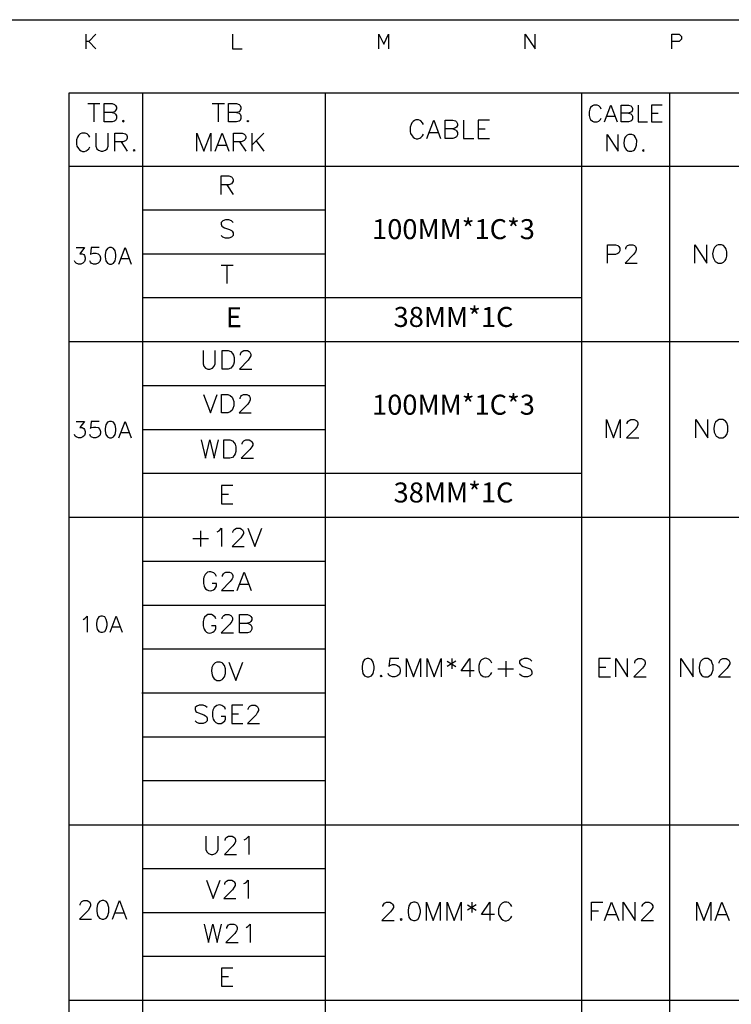
# Model space of a CAD drawing. Units: millimetres. Extents: x 5 to 3084, y -2489 to 237.
# Drawn here: x 165 to 236, y -2112 to -2013 of the extents above; entities that cross this region are included whole.
import ezdxf
from ezdxf.enums import TextEntityAlignment as Align

# ---------------------------------------------------------------- set-up
doc = ezdxf.new("R2010")
doc.units = ezdxf.units.MM
doc.layers.add('P', color=7, linetype='Continuous')
doc.styles.add('CHINA', font='romans.shx', dxfattribs={"bigfont": 'chineset.shx'})

msp = doc.modelspace()

# ---------------------------------------------------------------- linework, layer by layer
at = {"layer": 'P'}
for points in [[(25.786, -2196.213), (25.786, -2013.121), (304.128, -2013.121), (304.128, -2196.213)], [(171.783, -2016.032), (171.783, -2014.568)], [(172.753, -2014.568), (172.048, -2015.291), (171.783, -2015.291)], [(186.441, -2014.568), (186.441, -2016.032), (187.411, -2016.032)], [(201.081, -2016.032), (201.081, -2014.568), (201.575, -2015.555), (202.052, -2014.568), (202.052, -2016.032)], [(215.722, -2016.032), (215.722, -2014.568), (216.71, -2016.032), (216.71, -2014.568)], [(230.38, -2016.032), (230.38, -2014.568), (231.12, -2014.568), (231.367, -2014.797), (231.367, -2015.062), (231.12, -2015.291), (230.38, -2015.291)], [(172.048, -2015.291), (172.753, -2016.032)], [(177.41, -2020.441), (177.41, -2181.414), (195.719, -2181.414), (195.719, -2020.441)], [(221.366, -2020.441), (221.366, -2181.414)], [(230.168, -2020.441), (230.168, -2181.414)], [(171.942, -2021.517), (173.141, -2021.517)], [(172.542, -2021.517), (172.542, -2023.352)], [(174.376, -2022.399), (174.623, -2022.488), (174.729, -2022.576), (174.817, -2022.735), (174.817, -2022.999), (174.729, -2023.193), (174.623, -2023.264), (174.376, -2023.352), (173.582, -2023.352), (173.582, -2021.517), (174.376, -2021.517), (174.623, -2021.623), (174.729, -2021.711), (174.817, -2021.87), (174.817, -2022.047), (174.729, -2022.205), (174.623, -2022.329), (174.376, -2022.399), (173.582, -2022.399)], [(184.377, -2021.517), (185.612, -2021.517)], [(184.995, -2021.517), (184.995, -2023.352)], [(186.812, -2022.399), (187.094, -2022.488), (187.182, -2022.576), (187.253, -2022.735), (187.253, -2022.999), (187.182, -2023.193), (187.094, -2023.264), (186.812, -2023.352), (186.035, -2023.352), (186.035, -2021.517), (186.812, -2021.517), (187.094, -2021.623), (187.182, -2021.711), (187.253, -2021.87), (187.253, -2022.047), (187.182, -2022.205), (187.094, -2022.329), (186.812, -2022.399), (186.035, -2022.399)], [(223.324, -2022.064), (223.236, -2021.923), (223.077, -2021.747), (222.918, -2021.659), (222.583, -2021.659), (222.442, -2021.747), (222.266, -2021.923), (222.178, -2022.064), (222.125, -2022.329), (222.125, -2022.717), (222.178, -2022.964), (222.266, -2023.123), (222.442, -2023.264), (222.583, -2023.352), (222.918, -2023.352), (223.077, -2023.264), (223.236, -2023.123), (223.324, -2022.964)], [(223.642, -2023.352), (224.277, -2021.659), (224.912, -2023.352)], [(226.04, -2022.47), (226.287, -2022.558), (226.376, -2022.646), (226.446, -2022.787), (226.446, -2023.034), (226.376, -2023.193), (226.287, -2023.264), (226.04, -2023.352), (225.317, -2023.352), (225.317, -2021.659), (226.04, -2021.659), (226.287, -2021.747), (226.376, -2021.835), (226.446, -2021.994), (226.446, -2022.152), (226.376, -2022.329), (226.287, -2022.382), (226.04, -2022.47), (225.317, -2022.47)], [(227.011, -2021.659), (227.011, -2023.352), (227.963, -2023.352)], [(229.427, -2021.659), (228.369, -2021.659), (228.369, -2023.352), (229.427, -2023.352)], [(223.871, -2022.787), (224.682, -2022.787)], [(228.369, -2022.47), (229.021, -2022.47)], [(205.526, -2023.616), (205.438, -2023.44), (205.28, -2023.246), (205.191, -2023.211), (205.05, -2023.158), (204.909, -2023.14), (204.768, -2023.158), (204.627, -2023.211), (204.503, -2023.299), (204.362, -2023.458), (204.292, -2023.616), (204.221, -2023.863), (204.221, -2024.304), (204.256, -2024.498), (204.398, -2024.745), (204.503, -2024.886), (204.645, -2024.975), (204.803, -2025.028), (204.98, -2025.028), (205.174, -2024.975), (205.28, -2024.922), (205.438, -2024.728), (205.526, -2024.569)], [(205.862, -2025.01), (206.567, -2023.175), (207.255, -2025.01)], [(208.49, -2024.04), (208.737, -2024.146), (208.843, -2024.234), (208.931, -2024.393), (208.931, -2024.64), (208.843, -2024.834), (208.737, -2024.922), (208.49, -2025.01), (207.714, -2025.01), (207.714, -2023.175), (208.49, -2023.175), (208.737, -2023.246), (208.843, -2023.352), (208.931, -2023.528), (208.931, -2023.705), (208.843, -2023.863), (208.737, -2023.952), (208.49, -2024.04), (207.714, -2024.04)], [(209.53, -2023.175), (209.53, -2025.01), (210.589, -2025.01)], [(212.159, -2023.175), (211.012, -2023.175), (211.012, -2025.01), (212.159, -2025.01)], [(172.154, -2024.886), (172.065, -2024.71), (171.889, -2024.551), (171.695, -2024.463), (171.36, -2024.463), (171.201, -2024.551), (171.007, -2024.71), (170.919, -2024.886), (170.831, -2025.151), (170.831, -2025.574), (170.866, -2025.768), (171.007, -2026.015), (171.131, -2026.156), (171.272, -2026.245), (171.43, -2026.298), (171.607, -2026.298), (171.801, -2026.245), (171.889, -2026.192), (172.065, -2026.033), (172.154, -2025.857)], [(172.753, -2024.463), (172.753, -2025.768), (172.842, -2026.033), (173.018, -2026.192), (173.283, -2026.28), (173.459, -2026.28), (173.706, -2026.192), (173.882, -2026.033), (173.988, -2025.768), (173.988, -2024.463)], [(174.658, -2026.28), (174.658, -2024.463), (175.47, -2024.463), (175.717, -2024.551), (175.805, -2024.622), (175.893, -2024.798), (175.893, -2024.992), (175.805, -2025.151), (175.717, -2025.239), (175.47, -2025.327), (174.658, -2025.327)], [(182.86, -2026.28), (182.86, -2024.463), (183.548, -2026.28), (184.254, -2024.463), (184.254, -2026.28)], [(184.677, -2026.28), (185.383, -2024.463), (186.071, -2026.28)], [(186.512, -2026.28), (186.512, -2024.463), (187.305, -2024.463), (187.411, -2024.481), (187.588, -2024.569), (187.694, -2024.675), (187.746, -2024.816), (187.746, -2024.957), (187.694, -2025.098), (187.588, -2025.222), (187.411, -2025.31), (187.305, -2025.327), (186.512, -2025.327)], [(188.346, -2024.463), (188.346, -2026.28)], [(189.563, -2024.463), (188.346, -2025.68)], [(206.144, -2024.393), (207.008, -2024.393)], [(211.012, -2024.04), (211.7, -2024.04)], [(223.924, -2026.28), (223.924, -2024.604), (225.035, -2026.28), (225.035, -2024.604)], [(175.276, -2025.327), (175.893, -2026.28)], [(184.96, -2025.68), (185.824, -2025.68)], [(187.129, -2025.327), (187.746, -2026.28)], [(188.787, -2025.239), (189.563, -2026.28)], [(170.09, -2027.762), (292.645, -2027.762), (261.16, -2027.762)], [(185.277, -2030.601), (185.277, -2028.749), (186.053, -2028.749), (186.335, -2028.838), (186.406, -2028.926), (186.494, -2029.12), (186.494, -2029.279), (186.406, -2029.455), (186.335, -2029.543), (186.053, -2029.631), (185.277, -2029.631)], [(185.877, -2029.631), (186.494, -2030.601)], [(177.41, -2032.136), (195.719, -2032.136)], [(186.494, -2033.406), (186.335, -2033.247), (186.053, -2033.159), (185.718, -2033.159), (185.453, -2033.247), (185.277, -2033.406), (185.277, -2033.582), (185.348, -2033.776), (185.453, -2033.865), (185.63, -2033.935), (186.141, -2034.112), (186.335, -2034.2), (186.406, -2034.288), (186.494, -2034.464), (186.494, -2034.729), (186.335, -2034.888), (186.053, -2034.976), (185.718, -2034.976), (185.453, -2034.888), (185.277, -2034.729)], [(170.778, -2035.928), (171.625, -2035.928), (171.148, -2036.546), (171.378, -2036.546), (171.536, -2036.634), (171.625, -2036.722), (171.677, -2036.951), (171.677, -2037.093), (171.625, -2037.322), (171.466, -2037.481), (171.236, -2037.569), (171.007, -2037.569), (170.778, -2037.481), (170.69, -2037.392), (170.619, -2037.251)], [(173.071, -2035.928), (172.295, -2035.928), (172.224, -2036.634), (172.295, -2036.546), (172.524, -2036.475), (172.753, -2036.475), (173, -2036.546), (173.141, -2036.722), (173.23, -2036.951), (173.23, -2037.093), (173.141, -2037.322), (173, -2037.481), (172.753, -2037.569), (172.524, -2037.569), (172.295, -2037.481), (172.224, -2037.392), (172.154, -2037.251)], [(175.064, -2037.569), (175.681, -2035.928), (176.299, -2037.569)], [(177.41, -2036.546), (195.719, -2036.546)], [(223.959, -2037.481), (223.959, -2035.664), (224.753, -2035.664), (225, -2035.734), (225.088, -2035.823), (225.176, -2035.999), (225.176, -2036.264), (225.088, -2036.44), (225, -2036.528), (224.753, -2036.616), (223.959, -2036.616)], [(225.776, -2036.087), (225.776, -2035.999), (225.864, -2035.823), (225.952, -2035.734), (226.146, -2035.664), (226.481, -2035.664), (226.658, -2035.734), (226.764, -2035.823), (226.834, -2035.999), (226.834, -2036.158), (226.764, -2036.352), (226.57, -2036.616), (225.705, -2037.481), (226.922, -2037.481)], [(232.69, -2037.481), (232.69, -2035.664), (233.89, -2037.481), (233.89, -2035.664)], [(175.293, -2037.004), (176.07, -2037.004)], [(185.277, -2037.692), (186.494, -2037.692)], [(185.877, -2037.692), (185.877, -2039.527)], [(177.41, -2040.92), (221.366, -2040.92)], [(170.09, -2045.33), (292.645, -2045.33)], [(183.478, -2046.23), (183.478, -2047.552), (183.548, -2047.799), (183.725, -2047.993), (183.972, -2048.082), (184.166, -2048.082), (184.43, -2047.993), (184.589, -2047.799), (184.677, -2047.552), (184.677, -2046.23)], [(187.217, -2046.688), (187.217, -2046.6), (187.305, -2046.406), (187.394, -2046.318), (187.552, -2046.23), (187.923, -2046.23), (188.082, -2046.318), (188.17, -2046.406), (188.258, -2046.6), (188.258, -2046.759), (188.17, -2046.935), (187.993, -2047.182), (187.129, -2048.082), (188.346, -2048.082)], [(177.41, -2049.722), (195.719, -2049.722)], [(183.513, -2050.639), (184.219, -2052.456), (184.907, -2050.639)], [(187.182, -2051.063), (187.182, -2050.974), (187.253, -2050.816), (187.341, -2050.727), (187.517, -2050.639), (187.87, -2050.639), (188.046, -2050.727), (188.135, -2050.816), (188.205, -2050.974), (188.205, -2051.168), (188.135, -2051.345), (187.958, -2051.592), (187.094, -2052.456), (188.293, -2052.456)], [(170.778, -2053.338), (171.625, -2053.338), (171.148, -2053.938), (171.378, -2053.938), (171.536, -2054.026), (171.625, -2054.114), (171.677, -2054.343), (171.677, -2054.502), (171.625, -2054.731), (171.466, -2054.873), (171.236, -2054.961), (171.007, -2054.961), (170.778, -2054.873), (170.69, -2054.784), (170.619, -2054.643)], [(173.071, -2053.338), (172.295, -2053.338), (172.224, -2054.026), (172.295, -2053.938), (172.524, -2053.885), (172.753, -2053.885), (173, -2053.938), (173.141, -2054.114), (173.23, -2054.343), (173.23, -2054.502), (173.141, -2054.731), (173, -2054.873), (172.753, -2054.961), (172.524, -2054.961), (172.295, -2054.873), (172.224, -2054.784), (172.154, -2054.643)], [(175.064, -2054.961), (175.681, -2053.338), (176.299, -2054.961)], [(223.836, -2054.961), (223.836, -2053.144), (224.541, -2054.961), (225.229, -2053.144), (225.229, -2054.961)], [(225.935, -2053.567), (225.935, -2053.479), (226.023, -2053.303), (226.129, -2053.215), (226.287, -2053.144), (226.623, -2053.144), (226.817, -2053.215), (226.905, -2053.303), (226.993, -2053.479), (226.993, -2053.638), (226.905, -2053.832), (226.711, -2054.096), (225.846, -2054.961), (227.081, -2054.961)], [(232.796, -2054.961), (232.796, -2053.144), (233.996, -2054.961), (233.996, -2053.144)], [(177.41, -2054.114), (195.719, -2054.114)], [(175.293, -2054.414), (176.07, -2054.414)], [(183.284, -2055.172), (183.725, -2057.007), (184.166, -2055.172), (184.589, -2057.007), (185.03, -2055.172)], [(187.394, -2055.613), (187.394, -2055.525), (187.464, -2055.349), (187.552, -2055.261), (187.746, -2055.172), (188.082, -2055.172), (188.258, -2055.261), (188.346, -2055.349), (188.452, -2055.525), (188.452, -2055.702), (188.346, -2055.878), (188.17, -2056.125), (187.305, -2057.007), (188.523, -2057.007)], [(177.41, -2058.488), (221.366, -2058.488)], [(186.476, -2059.741), (185.33, -2059.741), (185.33, -2061.558), (186.476, -2061.558)], [(185.33, -2060.605), (186.035, -2060.605)], [(170.09, -2062.898), (292.645, -2062.898)], [(184.907, -2064.362), (185.083, -2064.274), (185.33, -2064.01), (185.33, -2065.844)], [(186.476, -2064.433), (186.476, -2064.362), (186.565, -2064.186), (186.653, -2064.098), (186.812, -2064.01), (187.182, -2064.01), (187.341, -2064.098), (187.429, -2064.186), (187.517, -2064.362), (187.517, -2064.521), (187.429, -2064.697), (187.253, -2064.962), (186.388, -2065.844), (187.605, -2065.844)], [(187.958, -2064.01), (188.664, -2065.844), (189.352, -2064.01)], [(182.455, -2065.05), (184.025, -2065.05)], [(183.231, -2064.274), (183.231, -2065.844)], [(177.41, -2067.308), (195.719, -2067.308)], [(184.818, -2068.843), (184.713, -2068.649), (184.554, -2068.49), (184.448, -2068.437), (184.272, -2068.366), (184.095, -2068.384), (183.936, -2068.419), (183.795, -2068.525), (183.69, -2068.649), (183.566, -2068.895), (183.513, -2069.09), (183.513, -2069.548), (183.601, -2069.795), (183.637, -2069.901), (183.742, -2070.06), (183.884, -2070.183), (184.025, -2070.254), (184.201, -2070.271), (184.36, -2070.254), (184.519, -2070.183), (184.66, -2070.06), (184.713, -2069.971), (184.818, -2069.795), (184.818, -2069.548), (184.377, -2069.548)], [(185.418, -2068.843), (185.418, -2068.754), (185.524, -2068.56), (185.612, -2068.49), (185.771, -2068.402), (186.124, -2068.402), (186.3, -2068.49), (186.388, -2068.56), (186.476, -2068.754), (186.476, -2068.931), (186.388, -2069.09), (186.194, -2069.354), (185.33, -2070.236), (186.565, -2070.236)], [(186.9, -2070.236), (187.605, -2068.402), (188.293, -2070.236)], [(187.182, -2069.619), (188.046, -2069.619)], [(177.41, -2071.7), (195.719, -2071.7)], [(171.483, -2073.129), (171.66, -2073.041), (171.871, -2072.811), (171.871, -2074.416)], [(174.182, -2074.416), (174.8, -2072.811), (175.399, -2074.416)], [(184.765, -2073.076), (184.677, -2072.917), (184.501, -2072.741), (184.342, -2072.635), (183.972, -2072.635), (183.813, -2072.741), (183.637, -2072.917), (183.548, -2073.076), (183.478, -2073.34), (183.478, -2073.781), (183.548, -2074.028), (183.584, -2074.117), (183.69, -2074.275), (183.813, -2074.399), (183.972, -2074.469), (184.13, -2074.505), (184.307, -2074.487), (184.466, -2074.416), (184.607, -2074.311), (184.677, -2074.222), (184.765, -2074.028), (184.765, -2073.781), (184.342, -2073.781)], [(185.383, -2073.076), (185.383, -2072.988), (185.453, -2072.829), (185.559, -2072.741), (185.736, -2072.635), (186.071, -2072.635), (186.265, -2072.741), (186.353, -2072.829), (186.441, -2072.988), (186.441, -2073.164), (186.353, -2073.34), (186.159, -2073.605), (185.295, -2074.469), (186.512, -2074.469)], [(187.129, -2073.517), (187.923, -2073.517), (188.17, -2073.605), (188.258, -2073.693), (188.346, -2073.87), (188.346, -2074.117), (188.258, -2074.311), (188.17, -2074.399), (187.923, -2074.469), (187.129, -2074.469), (187.129, -2072.635), (187.923, -2072.635), (188.17, -2072.741), (188.258, -2072.829), (188.346, -2072.988), (188.346, -2073.164), (188.258, -2073.34), (188.17, -2073.446), (187.923, -2073.517)], [(174.411, -2073.887), (175.17, -2073.887)], [(177.41, -2076.092), (195.719, -2076.092)], [(212.37, -2077.503), (212.282, -2077.309), (212.106, -2077.133), (212.035, -2077.098), (211.894, -2077.045), (211.753, -2077.027), (211.612, -2077.045), (211.471, -2077.098), (211.347, -2077.186), (211.259, -2077.292), (211.171, -2077.433), (211.153, -2077.503), (211.065, -2077.75), (211.065, -2078.191), (211.118, -2078.385), (211.241, -2078.632), (211.365, -2078.756), (211.506, -2078.844), (211.665, -2078.897), (211.824, -2078.897), (212.018, -2078.844), (212.106, -2078.791), (212.282, -2078.615), (212.37, -2078.456)], [(186.071, -2077.397), (186.776, -2079.232), (187.464, -2077.397)], [(203.057, -2077.062), (202.157, -2077.062), (202.069, -2077.838), (202.157, -2077.75), (202.44, -2077.662), (202.687, -2077.662), (202.951, -2077.75), (203.128, -2077.927), (203.216, -2078.191), (203.216, -2078.368), (203.128, -2078.615), (202.951, -2078.791), (202.687, -2078.879), (202.44, -2078.879), (202.157, -2078.791), (202.069, -2078.703), (201.999, -2078.544)], [(203.833, -2078.879), (203.833, -2077.062), (204.539, -2078.879), (205.227, -2077.062), (205.227, -2078.879)], [(205.915, -2078.879), (205.915, -2077.062), (206.602, -2078.879), (207.308, -2077.062), (207.308, -2078.879)], [(207.925, -2077.309), (208.79, -2077.838)], [(208.79, -2077.309), (207.925, -2077.838)], [(208.366, -2077.062), (208.366, -2078.085)], [(210.624, -2078.279), (209.319, -2078.279), (210.183, -2077.062), (210.183, -2078.879)], [(213.764, -2077.309), (213.764, -2078.879)], [(216.392, -2077.309), (216.216, -2077.133), (215.933, -2077.062), (215.598, -2077.062), (215.334, -2077.133), (215.157, -2077.309), (215.157, -2077.503), (215.245, -2077.662), (215.334, -2077.75), (215.51, -2077.838), (216.022, -2078.015), (216.216, -2078.085), (216.304, -2078.191), (216.392, -2078.368), (216.392, -2078.615), (216.216, -2078.791), (215.933, -2078.879), (215.598, -2078.879), (215.334, -2078.791), (215.157, -2078.615)], [(224.241, -2077.062), (223.095, -2077.062), (223.095, -2078.879), (224.241, -2078.879)], [(223.095, -2077.927), (223.8, -2077.927)], [(224.77, -2078.879), (224.77, -2077.062), (225.97, -2078.879), (225.97, -2077.062)], [(226.675, -2077.503), (226.675, -2077.397), (226.764, -2077.221), (226.87, -2077.133), (227.028, -2077.062), (227.363, -2077.062), (227.557, -2077.133), (227.646, -2077.221), (227.734, -2077.397), (227.734, -2077.591), (227.646, -2077.75), (227.452, -2078.015), (226.587, -2078.879), (227.822, -2078.879)], [(231.279, -2078.879), (231.279, -2077.062), (232.514, -2078.879), (232.514, -2077.062)], [(235.142, -2077.503), (235.142, -2077.397), (235.23, -2077.221), (235.301, -2077.133), (235.477, -2077.062), (235.83, -2077.062), (236.006, -2077.133), (236.095, -2077.221), (236.183, -2077.397), (236.183, -2077.591), (236.095, -2077.75), (235.918, -2078.015), (235.054, -2078.879), (236.253, -2078.879)], [(212.97, -2078.085), (214.54, -2078.085)], [(177.357, -2080.484), (195.719, -2080.484)], [(183.901, -2081.966), (183.725, -2081.807), (183.478, -2081.719), (183.107, -2081.719), (182.86, -2081.807), (182.684, -2081.966), (182.684, -2082.16), (182.772, -2082.336), (182.86, -2082.407), (183.019, -2082.495), (183.548, -2082.671), (183.725, -2082.777), (183.813, -2082.865), (183.901, -2083.024), (183.901, -2083.289), (183.725, -2083.465), (183.478, -2083.553), (183.107, -2083.553), (182.86, -2083.465), (182.684, -2083.289)], [(185.736, -2082.16), (185.647, -2081.966), (185.453, -2081.807), (185.365, -2081.737), (185.171, -2081.684), (184.995, -2081.701), (184.854, -2081.754), (184.713, -2081.842), (184.589, -2081.966), (184.466, -2082.213), (184.43, -2082.407), (184.43, -2082.865), (184.501, -2083.112), (184.589, -2083.289), (184.765, -2083.465), (184.96, -2083.553), (185.295, -2083.553), (185.453, -2083.465), (185.647, -2083.289), (185.736, -2083.112), (185.736, -2082.865), (185.295, -2082.865)], [(187.464, -2081.719), (186.353, -2081.719), (186.353, -2083.553), (187.464, -2083.553)], [(187.993, -2082.16), (187.993, -2082.072), (188.082, -2081.878), (188.17, -2081.807), (188.346, -2081.719), (188.699, -2081.719), (188.875, -2081.807), (188.946, -2081.878), (189.034, -2082.072), (189.034, -2082.248), (188.946, -2082.407), (188.787, -2082.671), (187.923, -2083.553), (189.122, -2083.553)], [(186.353, -2082.583), (187.041, -2082.583)], [(177.41, -2084.876), (195.719, -2084.876)], [(177.41, -2089.268), (195.719, -2089.268)], [(170.09, -2093.678), (292.645, -2093.678)], [(183.76, -2094.842), (183.76, -2096.148), (183.848, -2096.395), (184.025, -2096.571), (184.289, -2096.659), (184.466, -2096.659), (184.713, -2096.571), (184.907, -2096.395), (184.995, -2096.148), (184.995, -2094.842)], [(185.7, -2095.266), (185.7, -2095.177), (185.771, -2095.001), (185.859, -2094.913), (186.035, -2094.842), (186.388, -2094.842), (186.565, -2094.913), (186.653, -2095.001), (186.723, -2095.177), (186.723, -2095.371), (186.653, -2095.53), (186.476, -2095.795), (185.612, -2096.659), (186.812, -2096.659)], [(187.605, -2095.177), (187.782, -2095.089), (188.046, -2094.842), (188.046, -2096.659)], [(177.41, -2098.053), (195.719, -2098.053)], [(183.813, -2099.217), (184.501, -2101.051), (185.206, -2099.217)], [(185.647, -2099.658), (185.647, -2099.57), (185.736, -2099.411), (185.824, -2099.323), (185.983, -2099.217), (186.353, -2099.217), (186.512, -2099.323), (186.6, -2099.411), (186.688, -2099.57), (186.688, -2099.746), (186.6, -2099.922), (186.441, -2100.187), (185.559, -2101.051), (186.776, -2101.051)], [(187.552, -2099.57), (187.746, -2099.499), (187.993, -2099.217), (187.993, -2101.051)], [(171.201, -2101.721), (171.201, -2101.633), (171.272, -2101.439), (171.36, -2101.351), (171.536, -2101.28), (171.889, -2101.28), (172.065, -2101.351), (172.154, -2101.439), (172.224, -2101.633), (172.224, -2101.81), (172.154, -2101.968), (171.977, -2102.251), (171.113, -2103.115), (172.312, -2103.115)], [(174.411, -2103.115), (175.117, -2101.28), (175.805, -2103.115)], [(201.47, -2101.88), (201.47, -2101.792), (201.575, -2101.616), (201.646, -2101.527), (201.822, -2101.439), (202.157, -2101.439), (202.351, -2101.527), (202.44, -2101.616), (202.528, -2101.792), (202.528, -2101.968), (202.44, -2102.145), (202.246, -2102.392), (201.381, -2103.274), (202.598, -2103.274)], [(205.826, -2103.274), (205.826, -2101.439), (206.514, -2103.274), (207.22, -2101.439), (207.22, -2103.274)], [(207.925, -2103.274), (207.925, -2101.439), (208.613, -2103.274), (209.319, -2101.439), (209.319, -2103.274)], [(210.377, -2101.439), (210.377, -2102.48)], [(212.635, -2102.674), (211.33, -2102.674), (212.194, -2101.439), (212.194, -2103.274)], [(214.381, -2101.88), (214.293, -2101.686), (214.117, -2101.527), (214.046, -2101.475), (213.887, -2101.422), (213.746, -2101.422), (213.605, -2101.439), (213.411, -2101.527), (213.217, -2101.739), (213.146, -2101.88), (213.058, -2102.145), (213.058, -2102.586), (213.111, -2102.762), (213.305, -2103.08), (213.517, -2103.238), (213.676, -2103.309), (213.852, -2103.309), (214.028, -2103.238), (214.117, -2103.168), (214.293, -2103.009), (214.381, -2102.833)], [(222.354, -2103.274), (222.354, -2101.439), (223.5, -2101.439)], [(223.659, -2103.274), (224.365, -2101.439), (225.07, -2103.274)], [(225.511, -2103.274), (225.511, -2101.439), (226.711, -2103.274), (226.711, -2101.439)], [(227.416, -2101.88), (227.416, -2101.792), (227.505, -2101.616), (227.61, -2101.527), (227.769, -2101.439), (228.104, -2101.439), (228.298, -2101.527), (228.386, -2101.616), (228.475, -2101.792), (228.475, -2101.968), (228.386, -2102.145), (228.192, -2102.392), (227.328, -2103.274), (228.563, -2103.274)], [(232.902, -2103.274), (232.902, -2101.439), (233.59, -2103.274), (234.295, -2101.439), (234.295, -2103.274)], [(234.719, -2103.274), (235.407, -2101.439), (236.112, -2103.274)], [(174.658, -2102.498), (175.558, -2102.498)], [(177.41, -2102.462), (195.719, -2102.462)], [(209.936, -2101.686), (210.8, -2102.215)], [(210.8, -2101.686), (209.936, -2102.215)], [(222.354, -2102.304), (223.06, -2102.304)], [(183.601, -2103.626), (184.025, -2105.461), (184.466, -2103.626), (184.907, -2105.461), (185.33, -2103.626)], [(185.859, -2104.067), (185.859, -2103.962), (185.947, -2103.785), (186.035, -2103.697), (186.194, -2103.626), (186.565, -2103.626), (186.723, -2103.697), (186.812, -2103.785), (186.9, -2103.962), (186.9, -2104.156), (186.812, -2104.314), (186.653, -2104.579), (185.771, -2105.461), (187.006, -2105.461)], [(187.782, -2103.962), (187.958, -2103.873), (188.205, -2103.626), (188.205, -2105.461)], [(223.941, -2102.674), (224.806, -2102.674)], [(234.983, -2102.674), (235.865, -2102.674)], [(177.41, -2106.837), (195.719, -2106.837)], [(186.476, -2108.019), (185.33, -2108.019), (185.33, -2109.835), (186.476, -2109.835)], [(185.33, -2108.883), (186.035, -2108.883)], [(170.09, -2111.246), (292.645, -2111.246)]]:
    msp.add_lwpolyline(points, dxfattribs=at)
for points in [[(292.645, -2020.441), (292.645, -2181.414), (170.09, -2181.414), (170.09, -2020.441)], [(175.505, -2023.352), (175.593, -2023.264), (175.505, -2023.193), (175.505, -2023.193), (175.399, -2023.264)], [(187.958, -2023.193), (188.046, -2023.264), (187.958, -2023.352), (187.87, -2023.264), (187.958, -2023.193)], [(225.935, -2024.692), (225.758, -2024.834), (225.67, -2024.992), (225.6, -2025.433), (225.635, -2025.751), (225.705, -2025.962), (225.829, -2026.121), (225.988, -2026.245), (226.076, -2026.28), (226.393, -2026.28), (226.57, -2026.209), (226.64, -2026.156), (226.764, -2025.98), (226.87, -2025.68), (226.887, -2025.222), (226.764, -2024.922), (226.64, -2024.745), (226.57, -2024.692), (226.393, -2024.604), (226.076, -2024.604), (226.076, -2024.604)], [(176.599, -2026.104), (176.669, -2026.192), (176.599, -2026.28), (176.51, -2026.192), (176.599, -2026.104)], [(227.452, -2026.209), (227.522, -2026.28), (227.61, -2026.209), (227.522, -2026.139), (227.522, -2026.139)], [(173.918, -2036.017), (173.759, -2036.246), (173.688, -2036.634), (173.688, -2036.863), (173.759, -2037.251), (173.918, -2037.481), (174.129, -2037.569), (174.306, -2037.569), (174.535, -2037.481), (174.694, -2037.251), (174.747, -2036.863), (174.747, -2036.634), (174.694, -2036.246), (174.535, -2036.017), (174.306, -2035.928), (174.129, -2035.928), (174.129, -2035.928)], [(234.86, -2035.734), (234.666, -2035.911), (234.56, -2036.105), (234.472, -2036.563), (234.525, -2036.916), (234.613, -2037.128), (234.736, -2037.304), (234.913, -2037.428), (235.036, -2037.481), (235.371, -2037.481), (235.548, -2037.392), (235.724, -2037.216), (235.812, -2037.057), (235.901, -2036.775), (235.901, -2036.352), (235.812, -2036.087), (235.724, -2035.911), (235.548, -2035.734), (235.371, -2035.664), (235.036, -2035.664), (235.036, -2035.664)], [(185.983, -2046.23), (186.265, -2046.318), (186.441, -2046.512), (186.512, -2046.688), (186.6, -2046.935), (186.6, -2047.376), (186.512, -2047.641), (186.441, -2047.799), (186.265, -2047.993), (185.983, -2048.082), (185.383, -2048.082), (185.383, -2048.082), (185.383, -2046.23)], [(185.33, -2050.639), (185.947, -2050.639), (186.194, -2050.727), (186.388, -2050.886), (186.476, -2051.063), (186.565, -2051.345), (186.565, -2051.768), (186.476, -2052.033), (186.388, -2052.209), (186.194, -2052.368), (185.947, -2052.456), (185.33, -2052.456), (185.33, -2052.456)], [(173.918, -2053.409), (173.759, -2053.655), (173.688, -2054.026), (173.688, -2054.255), (173.759, -2054.643), (173.918, -2054.873), (174.129, -2054.961), (174.306, -2054.961), (174.535, -2054.873), (174.694, -2054.643), (174.747, -2054.255), (174.747, -2054.026), (174.694, -2053.655), (174.535, -2053.409), (174.306, -2053.338), (174.129, -2053.338), (174.129, -2053.338)], [(234.966, -2053.215), (234.772, -2053.391), (234.666, -2053.585), (234.578, -2054.044), (234.631, -2054.396), (234.719, -2054.608), (234.842, -2054.784), (235.019, -2054.908), (235.142, -2054.961), (235.477, -2054.961), (235.671, -2054.873), (235.76, -2054.802), (235.883, -2054.626), (236.006, -2054.29), (236.006, -2053.797), (235.883, -2053.479), (235.76, -2053.285), (235.671, -2053.215), (235.477, -2053.144), (235.142, -2053.144), (235.142, -2053.144)], [(186.159, -2055.172), (186.441, -2055.261), (186.6, -2055.455), (186.688, -2055.613), (186.776, -2055.878), (186.776, -2056.319), (186.688, -2056.566), (186.6, -2056.742), (186.441, -2056.936), (186.159, -2057.007), (185.559, -2057.007), (185.559, -2057.007), (185.559, -2055.172)], [(173.036, -2072.882), (172.895, -2073.129), (172.806, -2073.499), (172.806, -2073.729), (172.895, -2074.117), (173.036, -2074.346), (173.265, -2074.416), (173.424, -2074.416), (173.653, -2074.346), (173.794, -2074.117), (173.882, -2073.729), (173.882, -2073.499), (173.794, -2073.129), (173.653, -2072.882), (173.424, -2072.811), (173.265, -2072.811), (173.265, -2072.811)], [(184.501, -2077.68), (184.448, -2077.75), (184.36, -2077.962), (184.325, -2078.315), (184.377, -2078.667), (184.448, -2078.879), (184.589, -2079.073), (184.765, -2079.197), (184.871, -2079.232), (185.206, -2079.232), (185.383, -2079.161), (185.471, -2079.073), (185.612, -2078.897), (185.736, -2078.562), (185.736, -2078.068), (185.612, -2077.733), (185.471, -2077.556), (185.383, -2077.486), (185.206, -2077.397), (184.871, -2077.397), (184.871, -2077.397), (184.677, -2077.486)], [(199.9, -2078.879), (200.058, -2078.879), (200.341, -2078.791), (200.517, -2078.544), (200.588, -2078.085), (200.588, -2077.838), (200.517, -2077.397), (200.341, -2077.133), (200.058, -2077.062), (199.9, -2077.062), (199.9, -2077.062), (199.635, -2077.133), (199.476, -2077.397), (199.388, -2077.838), (199.388, -2078.085), (199.476, -2078.544), (199.635, -2078.791)], [(233.466, -2077.133), (233.29, -2077.309), (233.202, -2077.503), (233.114, -2077.962), (233.149, -2078.315), (233.237, -2078.526), (233.361, -2078.703), (233.537, -2078.844), (233.66, -2078.879), (233.996, -2078.879), (234.172, -2078.791), (234.348, -2078.615), (234.437, -2078.456), (234.525, -2078.191), (234.525, -2077.75), (234.437, -2077.503), (234.348, -2077.309), (234.172, -2077.133), (233.996, -2077.062), (233.66, -2077.062), (233.66, -2077.062)], [(201.293, -2078.703), (201.381, -2078.791), (201.293, -2078.879), (201.205, -2078.791), (201.293, -2078.703)], [(173.106, -2101.351), (172.93, -2101.633), (172.842, -2102.057), (172.842, -2102.339), (172.93, -2102.762), (173.106, -2103.027), (173.371, -2103.115), (173.547, -2103.115), (173.794, -2103.027), (173.918, -2102.85), (174.059, -2102.427), (174.059, -2101.968), (173.918, -2101.527), (173.794, -2101.351), (173.547, -2101.28), (173.371, -2101.28), (173.371, -2101.28)], [(204.256, -2101.527), (204.08, -2101.792), (204.01, -2102.215), (204.01, -2102.48), (204.08, -2102.921), (204.256, -2103.168), (204.539, -2103.274), (204.697, -2103.274), (204.962, -2103.168), (205.121, -2102.921), (205.227, -2102.48), (205.227, -2102.215), (205.121, -2101.792), (204.962, -2101.527), (204.697, -2101.439), (204.539, -2101.439), (204.539, -2101.439)], [(203.216, -2103.168), (203.304, -2103.274), (203.392, -2103.168), (203.304, -2103.097), (203.304, -2103.097)]]:
    msp.add_lwpolyline(points, close=True, dxfattribs=at)

# ---------------------------------------------------------------- texts
at = {"style": 'CHINA'}
for s, p in [('100MM*1C*3', (208.542, -2034.341)), ('E', (186.556, -2043.16)), ('38MM*1C', (208.542, -2043.125)), ('100MM*1C*3', (208.542, -2051.909)), ('38MM*1C', (208.542, -2060.693))]:
    msp.add_text(s, height=2, dxfattribs=at).set_placement(p, align=Align.MIDDLE)

doc.saveas('drawing.dxf')
